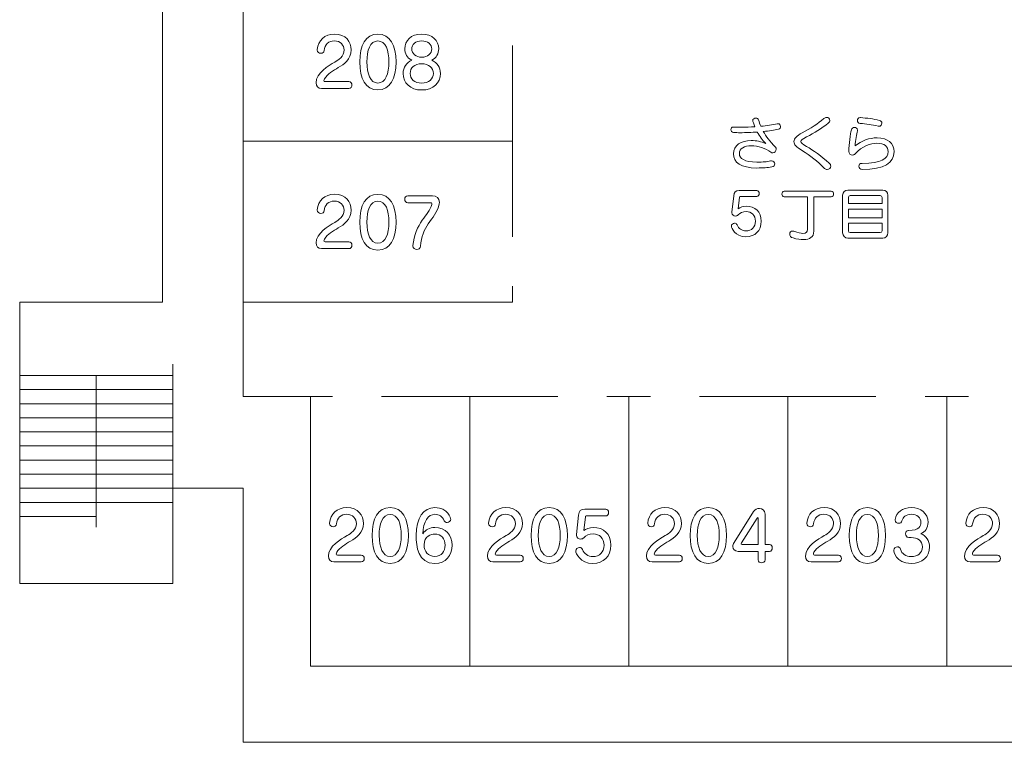
# Model space of a CAD drawing. Units: millimetres. Extents: x 1942 to 2783, y -226 to 368.
# Drawn here: x 2286 to 2294, y 227 to 233 of the extents above; entities that cross this region are included whole.
import ezdxf

# ---------------------------------------------------------------- set-up
doc = ezdxf.new("R2010")
doc.units = ezdxf.units.MM
doc.layers.add('表示', color=11, linetype='Continuous')

msp = doc.modelspace()

# ---------------------------------------------------------------- linework, layer by layer
at = {"layer": '表示', "lineweight": 0}
for points in [[(2287.1876, 229.9306), (2287.1876, 228.2179), (2285.9906, 228.2179), (2285.9906, 230.4144), (2287.1069, 230.4144), (2287.1069, 235.4474), (2286.554, 235.4474), (2286.554, 236.4056), (2287.7367, 236.4056)], [(2287.7367, 235.711), (2287.7367, 230.311)], [(2289.841, 232.4202), (2289.841, 230.9251)], [(2287.7367, 231.6726), (2289.841, 231.6726)], [(2292.7298, 231.1417), (2292.4656, 231.1417), (2292.4656, 231.0736), (2292.7298, 231.0736), (2292.7298, 231.1417)], [(2287.7367, 230.4144), (2289.841, 230.4144), (2289.841, 230.5411)], [(2287.7367, 230.311), (2287.7367, 229.9496)], [(2287.7367, 229.9496), (2287.7367, 229.6771), (2288.4341, 229.6771)], [(2285.9906, 229.8422), (2287.1876, 229.8422)], [(2286.5891, 228.6573), (2286.5891, 229.8422)], [(2285.9906, 229.7322), (2287.1876, 229.7322)], [(2287.1876, 228.9616), (2287.7367, 228.9616), (2287.7367, 226.9773), (2303.7045, 226.9773), (2303.7045, 228.9616), (2306.0918, 228.9616), (2306.0918, 226.9773), (2322.0596, 226.9773), (2322.0596, 228.9616), (2322.6269, 228.9616), (2322.6269, 229.6771), (2322.9335, 229.6771)], [(2303.1772, 229.6771), (2303.1772, 227.5728), (2288.264, 227.5728), (2288.264, 229.6771)], [(2288.8181, 229.6771), (2290.1954, 229.6771)], [(2289.5068, 229.6771), (2289.5068, 227.5728)], [(2290.5794, 229.6771), (2290.9196, 229.6771)], [(2290.7495, 229.6771), (2290.7495, 227.5728)], [(2291.3036, 229.6771), (2292.6809, 229.6771)], [(2291.9923, 229.6771), (2291.9923, 227.5728)], [(2293.0649, 229.6771), (2293.4052, 229.6771)], [(2293.2351, 229.6771), (2293.2351, 227.5728)], [(2285.9906, 229.6221), (2287.1876, 229.6221)], [(2285.9906, 229.512), (2287.1876, 229.512)], [(2285.9906, 229.4019), (2287.1876, 229.4019)], [(2285.9906, 229.2918), (2287.1876, 229.2918)], [(2285.9906, 229.1818), (2287.1876, 229.1818)], [(2285.9906, 229.0717), (2287.1876, 229.0717)], [(2285.9906, 228.9616), (2287.1876, 228.9616)], [(2285.9906, 228.8515), (2287.1876, 228.8515)], [(2285.9906, 228.7414), (2286.5891, 228.7414)]]:
    msp.add_lwpolyline(points, dxfattribs=at)
for points, knots in [([(2288.3498, 232.0843), (2288.3208, 232.0843), (2288.306, 232.1027), (2288.306, 232.1291), (2288.306, 232.2053), (2288.4049, 232.2619), (2288.4528, 232.2894), (2288.481, 232.3052), (2288.5248, 232.3347), (2288.5248, 232.385), (2288.5248, 232.4215), (2288.4988, 232.4559), (2288.4498, 232.4559), (2288.4038, 232.4559), (2288.3748, 232.4273), (2288.3694, 232.3807), (2288.3678, 232.3659), (2288.3561, 232.3592), (2288.344, 232.3592), (2288.3303, 232.3592), (2288.316, 232.3681), (2288.316, 232.3844), (2288.316, 232.3844), (2288.316, 232.3883), (2288.316, 232.3883), (2288.3229, 232.4579), (2288.3722, 232.5086), (2288.4509, 232.5086), (2288.5385, 232.5086), (2288.5797, 232.4479), (2288.5797, 232.385), (2288.5797, 232.3104), (2288.5259, 232.2729), (2288.4804, 232.2465), (2288.4392, 232.2228), (2288.3943, 232.1975), (2288.3722, 232.1593), (2288.3689, 232.1534), (2288.3674, 232.1493), (2288.3674, 232.1456), (2288.3674, 232.1402), (2288.3711, 232.1376), (2288.3774, 232.1376), (2288.3774, 232.1376), (2288.5634, 232.1376), (2288.5634, 232.1376), (2288.5788, 232.1376), (2288.5862, 232.1244), (2288.5862, 232.1107), (2288.5862, 232.0975), (2288.5788, 232.0843), (2288.5634, 232.0843), (2288.5634, 232.0843), (2288.3498, 232.0843), (2288.3498, 232.0843)], [0, 0, 0, 0, 1, 1, 1, 2, 2, 2, 3, 3, 3, 4, 4, 4, 5, 5, 5, 6, 6, 6, 7, 7, 7, 8, 8, 8, 9, 9, 9, 10, 10, 10, 11, 11, 11, 12, 12, 12, 13, 13, 13, 14, 14, 14, 15, 15, 15, 16, 16, 16, 17, 17, 17, 18, 18, 18, 18]), ([(2288.6478, 232.2909), (2288.6478, 232.4225), (2288.6953, 232.5082), (2288.7894, 232.5082), (2288.8839, 232.5082), (2288.9316, 232.4225), (2288.9316, 232.2909), (2288.9316, 232.1582), (2288.8846, 232.0725), (2288.7894, 232.0725), (2288.6953, 232.0725), (2288.6478, 232.1582), (2288.6478, 232.2909)], [0, 0, 0, 0, 1, 1, 1, 2, 2, 2, 3, 3, 3, 4, 4, 4, 4]), ([(2289.2777, 232.2016), (2289.2777, 232.1261), (2289.2242, 232.0721), (2289.1322, 232.0721), (2289.0399, 232.0721), (2288.9869, 232.1261), (2288.9869, 232.2016), (2288.9869, 232.2465), (2289.0123, 232.2872), (2289.0546, 232.3041), (2289.0164, 232.3226), (2289.0002, 232.3575), (2289.0002, 232.3924), (2289.0002, 232.4575), (2289.0477, 232.5086), (2289.1322, 232.5086), (2289.2174, 232.5086), (2289.2645, 232.4575), (2289.2645, 232.3924), (2289.2645, 232.3575), (2289.2476, 232.3221), (2289.2101, 232.3041), (2289.2521, 232.2868), (2289.2777, 232.2465), (2289.2777, 232.2016)], [0, 0, 0, 0, 1, 1, 1, 2, 2, 2, 3, 3, 3, 4, 4, 4, 5, 5, 5, 6, 6, 6, 7, 7, 7, 8, 8, 8, 8]), ([(2288.8757, 232.2909), (2288.8757, 232.3818), (2288.8523, 232.4549), (2288.7894, 232.4549), (2288.7276, 232.4549), (2288.7033, 232.3818), (2288.7033, 232.2909), (2288.7033, 232.199), (2288.7308, 232.1265), (2288.7894, 232.1265), (2288.8482, 232.1265), (2288.8757, 232.199), (2288.8757, 232.2909)], [0, 0, 0, 0, 1, 1, 1, 2, 2, 2, 3, 3, 3, 4, 4, 4, 4]), ([(2289.1322, 232.4559), (2289.0841, 232.4559), (2289.0539, 232.4273), (2289.0539, 232.3924), (2289.0539, 232.3564), (2289.0869, 232.328), (2289.1322, 232.328), (2289.1778, 232.328), (2289.2105, 232.3564), (2289.2105, 232.3924), (2289.2105, 232.4273), (2289.1804, 232.4559), (2289.1322, 232.4559)], [0, 0, 0, 0, 1, 1, 1, 2, 2, 2, 3, 3, 3, 4, 4, 4, 4]), ([(2289.1322, 232.2766), (2289.0774, 232.2766), (2289.0414, 232.246), (2289.0414, 232.2016), (2289.0414, 232.1571), (2289.0774, 232.1261), (2289.1322, 232.1261), (2289.1867, 232.1261), (2289.2231, 232.1571), (2289.2231, 232.2016), (2289.2231, 232.246), (2289.1867, 232.2766), (2289.1322, 232.2766)], [0, 0, 0, 0, 1, 1, 1, 2, 2, 2, 3, 3, 3, 4, 4, 4, 4]), ([(2291.5684, 231.7826), (2291.5886, 231.7817), (2291.6088, 231.7812), (2291.6294, 231.7812), (2291.6644, 231.7812), (2291.6998, 231.7826), (2291.7344, 231.7848), (2291.7263, 231.8055), (2291.7182, 231.8274), (2291.7182, 231.8328), (2291.7182, 231.8454), (2291.7308, 231.8526), (2291.7429, 231.8526), (2291.7528, 231.8526), (2291.7618, 231.8481), (2291.7644, 231.8382), (2291.7694, 231.8212), (2291.7748, 231.8046), (2291.781, 231.7884), (2291.8299, 231.7933), (2291.8744, 231.8001), (2291.9098, 231.8082), (2291.9116, 231.8086), (2291.9138, 231.809), (2291.9156, 231.809), (2291.9286, 231.809), (2291.9354, 231.7969), (2291.9354, 231.7857), (2291.9354, 231.7763), (2291.9309, 231.7673), (2291.921, 231.7655), (2291.8869, 231.7588), (2291.8461, 231.7525), (2291.8012, 231.748), (2291.8223, 231.7099), (2291.8524, 231.6713), (2291.8959, 231.6256), (2291.9004, 231.6206), (2291.9022, 231.6153), (2291.9022, 231.6094), (2291.9022, 231.5951), (2291.8905, 231.5807), (2291.8757, 231.5807), (2291.8708, 231.5807), (2291.8658, 231.5821), (2291.8609, 231.5857), (2291.816, 231.6157), (2291.7613, 231.6363), (2291.7066, 231.6363), (2291.6532, 231.6363), (2291.6142, 231.6157), (2291.6142, 231.5735), (2291.6142, 231.5386), (2291.6536, 231.5085), (2291.7496, 231.5085), (2291.8008, 231.5085), (2291.8295, 231.5116), (2291.8582, 231.5175), (2291.8609, 231.5179), (2291.8636, 231.5184), (2291.8663, 231.5184), (2291.882, 231.5184), (2291.8905, 231.5067), (2291.8905, 231.495), (2291.8905, 231.4843), (2291.8833, 231.4731), (2291.8685, 231.4713), (2291.8331, 231.4654), (2291.8035, 231.4627), (2291.7496, 231.4627), (2291.6254, 231.4627), (2291.5671, 231.5067), (2291.5671, 231.574), (2291.5671, 231.6408), (2291.6294, 231.6776), (2291.7066, 231.6776), (2291.7492, 231.6776), (2291.7815, 231.6691), (2291.8201, 231.653), (2291.7932, 231.6817), (2291.7721, 231.7104), (2291.7541, 231.7436), (2291.7106, 231.7404), (2291.6649, 231.7386), (2291.6196, 231.7386), (2291.6025, 231.7386), (2291.5855, 231.7391), (2291.5684, 231.7395), (2291.555, 231.74), (2291.5482, 231.7512), (2291.5482, 231.7624), (2291.5482, 231.7727), (2291.5541, 231.7826), (2291.5671, 231.7826), (2291.5671, 231.7826), (2291.5684, 231.7826), (2291.5684, 231.7826)], [0, 0, 0, 0, 1, 1, 1, 2, 2, 2, 3, 3, 3, 4, 4, 4, 5, 5, 5, 6, 6, 6, 7, 7, 7, 8, 8, 8, 9, 9, 9, 10, 10, 10, 11, 11, 11, 12, 12, 12, 13, 13, 13, 14, 14, 14, 15, 15, 15, 16, 16, 16, 17, 17, 17, 18, 18, 18, 19, 19, 19, 20, 20, 20, 21, 21, 21, 22, 22, 22, 23, 23, 23, 24, 24, 24, 25, 25, 25, 26, 26, 26, 27, 27, 27, 28, 28, 28, 29, 29, 29, 30, 30, 30, 31, 31, 31, 32, 32, 32, 32]), ([(2292.0408, 231.6686), (2292.0408, 231.6942), (2292.0619, 231.7144), (2292.1045, 231.7368), (2292.1709, 231.7714), (2292.2301, 231.8104), (2292.2736, 231.849), (2292.2812, 231.8552), (2292.2889, 231.858), (2292.2956, 231.858), (2292.3095, 231.858), (2292.3207, 231.8467), (2292.3207, 231.8337), (2292.3207, 231.8265), (2292.3171, 231.8189), (2292.3086, 231.8126), (2292.2561, 231.7727), (2292.1992, 231.7359), (2292.1386, 231.705), (2292.1076, 231.6893), (2292.0933, 231.6812), (2292.0933, 231.6686), (2292.0933, 231.6579), (2292.1063, 231.6512), (2292.1399, 231.6314), (2292.1915, 231.6), (2292.2543, 231.5556), (2292.3162, 231.5013), (2292.3243, 231.4942), (2292.3279, 231.4861), (2292.3279, 231.4784), (2292.3279, 231.4637), (2292.3153, 231.4506), (2292.3005, 231.4506), (2292.2938, 231.4506), (2292.2866, 231.4533), (2292.2799, 231.46), (2292.2243, 231.5161), (2292.1673, 231.5592), (2292.1063, 231.5978), (2292.056, 231.6287), (2292.0408, 231.6467), (2292.0408, 231.6686)], [0, 0, 0, 0, 1, 1, 1, 2, 2, 2, 3, 3, 3, 4, 4, 4, 5, 5, 5, 6, 6, 6, 7, 7, 7, 8, 8, 8, 9, 9, 9, 10, 10, 10, 11, 11, 11, 12, 12, 12, 13, 13, 13, 14, 14, 14, 14]), ([(2292.5598, 231.8561), (2292.6123, 231.8535), (2292.6581, 231.8463), (2292.7097, 231.8346), (2292.7218, 231.8319), (2292.7272, 231.8225), (2292.7272, 231.8131), (2292.7272, 231.801), (2292.7182, 231.7884), (2292.7043, 231.7884), (2292.7025, 231.7884), (2292.7007, 231.7889), (2292.6984, 231.7893), (2292.6473, 231.8014), (2292.6069, 231.8072), (2292.5567, 231.8113), (2292.5432, 231.8122), (2292.537, 231.8234), (2292.537, 231.8342), (2292.537, 231.8449), (2292.5437, 231.8561), (2292.558, 231.8561), (2292.558, 231.8561), (2292.5598, 231.8561), (2292.5598, 231.8561)], [0, 0, 0, 0, 1, 1, 1, 2, 2, 2, 3, 3, 3, 4, 4, 4, 5, 5, 5, 6, 6, 6, 7, 7, 7, 8, 8, 8, 8]), ([(2292.4692, 231.5937), (2292.4715, 231.6502), (2292.4818, 231.7274), (2292.489, 231.7606), (2292.4916, 231.7736), (2292.5024, 231.7795), (2292.5127, 231.7795), (2292.5249, 231.7795), (2292.537, 231.7718), (2292.537, 231.7588), (2292.537, 231.757), (2292.5365, 231.7552), (2292.5361, 231.753), (2292.5289, 231.7247), (2292.5231, 231.6826), (2292.5181, 231.6354), (2292.5666, 231.6772), (2292.6321, 231.6982), (2292.6908, 231.6982), (2292.7752, 231.6982), (2292.8227, 231.6552), (2292.8227, 231.5906), (2292.8227, 231.5013), (2292.7473, 231.4515), (2292.5738, 231.4515), (2292.5571, 231.4515), (2292.5477, 231.4645), (2292.5477, 231.4767), (2292.5477, 231.4879), (2292.5554, 231.4986), (2292.5724, 231.4986), (2292.7236, 231.4986), (2292.7765, 231.5368), (2292.7765, 231.5906), (2292.7765, 231.6314), (2292.7487, 231.6556), (2292.6872, 231.6556), (2292.6406, 231.6556), (2292.5742, 231.6354), (2292.5186, 231.5735), (2292.5127, 231.5673), (2292.5051, 231.5641), (2292.4975, 231.5641), (2292.4831, 231.5641), (2292.4692, 231.5749), (2292.4692, 231.5919), (2292.4692, 231.5919), (2292.4692, 231.5937), (2292.4692, 231.5937)], [0, 0, 0, 0, 1, 1, 1, 2, 2, 2, 3, 3, 3, 4, 4, 4, 5, 5, 5, 6, 6, 6, 7, 7, 7, 8, 8, 8, 9, 9, 9, 10, 10, 10, 11, 11, 11, 12, 12, 12, 13, 13, 13, 14, 14, 14, 15, 15, 15, 16, 16, 16, 16]), ([(2291.62, 231.2409), (2291.6173, 231.2409), (2291.616, 231.2386), (2291.6155, 231.2355), (2291.6155, 231.2355), (2291.6052, 231.1435), (2291.6052, 231.1435), (2291.6191, 231.1557), (2291.6433, 231.1646), (2291.6666, 231.1646), (2291.7371, 231.1646), (2291.7846, 231.1225), (2291.7846, 231.0467), (2291.7846, 230.9726), (2291.7366, 230.926), (2291.6658, 230.926), (2291.5778, 230.926), (2291.5514, 230.9959), (2291.5514, 231.0085), (2291.5514, 231.022), (2291.5644, 231.0318), (2291.5765, 231.0318), (2291.5846, 231.0318), (2291.5922, 231.0278), (2291.5962, 231.018), (2291.6074, 230.9901), (2291.6335, 230.9717), (2291.6658, 230.9717), (2291.7093, 230.9717), (2291.7393, 231), (2291.7393, 231.0467), (2291.7393, 231.0933), (2291.7097, 231.122), (2291.6662, 231.122), (2291.6415, 231.122), (2291.6196, 231.1135), (2291.6052, 231.0969), (2291.5998, 231.0906), (2291.5917, 231.0879), (2291.5837, 231.0879), (2291.5698, 231.0879), (2291.5559, 231.0965), (2291.5559, 231.1139), (2291.5559, 231.1153), (2291.5563, 231.1166), (2291.5563, 231.118), (2291.5563, 231.118), (2291.5707, 231.2467), (2291.5707, 231.2467), (2291.5733, 231.2745), (2291.5837, 231.2862), (2291.6128, 231.2862), (2291.6128, 231.2862), (2291.7501, 231.2862), (2291.7501, 231.2862), (2291.7627, 231.2862), (2291.7689, 231.275), (2291.7689, 231.2633), (2291.7689, 231.2521), (2291.7627, 231.2409), (2291.7501, 231.2409), (2291.7501, 231.2409), (2291.62, 231.2409), (2291.62, 231.2409)], [0, 0, 0, 0, 1, 1, 1, 2, 2, 2, 3, 3, 3, 4, 4, 4, 5, 5, 5, 6, 6, 6, 7, 7, 7, 8, 8, 8, 9, 9, 9, 10, 10, 10, 11, 11, 11, 12, 12, 12, 13, 13, 13, 14, 14, 14, 15, 15, 15, 16, 16, 16, 17, 17, 17, 18, 18, 18, 19, 19, 19, 20, 20, 20, 21, 21, 21, 21]), ([(2292.1458, 231.2373), (2292.1458, 231.2373), (2291.965, 231.2373), (2291.965, 231.2373), (2291.9529, 231.2373), (2291.9466, 231.2485), (2291.9466, 231.2597), (2291.9466, 231.2705), (2291.9529, 231.2817), (2291.965, 231.2817), (2291.965, 231.2817), (2292.3319, 231.2817), (2292.3319, 231.2817), (2292.3445, 231.2817), (2292.3503, 231.2705), (2292.3503, 231.2597), (2292.3503, 231.2485), (2292.3445, 231.2373), (2292.3319, 231.2373), (2292.3319, 231.2373), (2292.1955, 231.2373), (2292.1955, 231.2373), (2292.1955, 231.2373), (2292.1955, 230.9695), (2292.1955, 230.9695), (2292.1955, 230.9228), (2292.1642, 230.9036), (2292.1157, 230.9036), (2292.0919, 230.9036), (2292.0646, 230.908), (2292.0345, 230.9161), (2292.0161, 230.9211), (2292.008, 230.9345), (2292.008, 230.9466), (2292.008, 230.9592), (2292.0166, 230.9704), (2292.03, 230.9704), (2292.0332, 230.9704), (2292.0363, 230.9699), (2292.0394, 230.9686), (2292.0717, 230.9574), (2292.0951, 230.9524), (2292.1112, 230.9524), (2292.1372, 230.9524), (2292.1458, 230.9646), (2292.1458, 230.9834), (2292.1458, 230.9834), (2292.1458, 231.2373), (2292.1458, 231.2373)], [0, 0, 0, 0, 1, 1, 1, 2, 2, 2, 3, 3, 3, 4, 4, 4, 5, 5, 5, 6, 6, 6, 7, 7, 7, 8, 8, 8, 9, 9, 9, 10, 10, 10, 11, 11, 11, 12, 12, 12, 13, 13, 13, 14, 14, 14, 15, 15, 15, 16, 16, 16, 16]), ([(2292.4611, 230.9152), (2292.4383, 230.9152), (2292.4208, 230.9336), (2292.4208, 230.9556), (2292.4208, 230.9556), (2292.4208, 231.2499), (2292.4208, 231.2499), (2292.4208, 231.2732), (2292.4396, 231.2902), (2292.4611, 231.2902), (2292.4611, 231.2902), (2292.7348, 231.2902), (2292.7348, 231.2902), (2292.7559, 231.2902), (2292.7747, 231.2727), (2292.7747, 231.2499), (2292.7747, 231.2499), (2292.7747, 230.9556), (2292.7747, 230.9556), (2292.7747, 230.9332), (2292.7568, 230.9152), (2292.7348, 230.9152), (2292.7348, 230.9152), (2292.4611, 230.9152), (2292.4611, 230.9152)], [0, 0, 0, 0, 1, 1, 1, 2, 2, 2, 3, 3, 3, 4, 4, 4, 5, 5, 5, 6, 6, 6, 7, 7, 7, 8, 8, 8, 8]), ([(2288.3498, 230.833), (2288.3208, 230.833), (2288.306, 230.8515), (2288.306, 230.8779), (2288.306, 230.954), (2288.4049, 231.0106), (2288.4528, 231.0382), (2288.481, 231.054), (2288.5248, 231.0835), (2288.5248, 231.1338), (2288.5248, 231.1702), (2288.4988, 231.2047), (2288.4498, 231.2047), (2288.4038, 231.2047), (2288.3748, 231.1761), (2288.3694, 231.1295), (2288.3678, 231.1147), (2288.3561, 231.108), (2288.344, 231.108), (2288.3303, 231.108), (2288.316, 231.1169), (2288.316, 231.1332), (2288.316, 231.1332), (2288.316, 231.1371), (2288.316, 231.1371), (2288.3229, 231.2067), (2288.3722, 231.2574), (2288.4509, 231.2574), (2288.5385, 231.2574), (2288.5797, 231.1967), (2288.5797, 231.1338), (2288.5797, 231.0592), (2288.5259, 231.0217), (2288.4804, 230.9952), (2288.4392, 230.9716), (2288.3943, 230.9462), (2288.3722, 230.9081), (2288.3689, 230.9022), (2288.3674, 230.8981), (2288.3674, 230.8944), (2288.3674, 230.889), (2288.3711, 230.8864), (2288.3774, 230.8864), (2288.3774, 230.8864), (2288.5634, 230.8864), (2288.5634, 230.8864), (2288.5788, 230.8864), (2288.5862, 230.8732), (2288.5862, 230.8595), (2288.5862, 230.8463), (2288.5788, 230.833), (2288.5634, 230.833), (2288.5634, 230.833), (2288.3498, 230.833), (2288.3498, 230.833)], [0, 0, 0, 0, 1, 1, 1, 2, 2, 2, 3, 3, 3, 4, 4, 4, 5, 5, 5, 6, 6, 6, 7, 7, 7, 8, 8, 8, 9, 9, 9, 10, 10, 10, 11, 11, 11, 12, 12, 12, 13, 13, 13, 14, 14, 14, 15, 15, 15, 16, 16, 16, 17, 17, 17, 18, 18, 18, 18]), ([(2288.6478, 231.0397), (2288.6478, 231.1713), (2288.6953, 231.257), (2288.7894, 231.257), (2288.8839, 231.257), (2288.9316, 231.1713), (2288.9316, 231.0397), (2288.9316, 230.907), (2288.8846, 230.8213), (2288.7894, 230.8213), (2288.6953, 230.8213), (2288.6478, 230.907), (2288.6478, 231.0397)], [0, 0, 0, 0, 1, 1, 1, 2, 2, 2, 3, 3, 3, 4, 4, 4, 4]), ([(2288.8757, 231.0397), (2288.8757, 231.1306), (2288.8523, 231.2036), (2288.7894, 231.2036), (2288.7276, 231.2036), (2288.7033, 231.1306), (2288.7033, 231.0397), (2288.7033, 230.9478), (2288.7308, 230.8753), (2288.7894, 230.8753), (2288.8482, 230.8753), (2288.8757, 230.9478), (2288.8757, 231.0397)], [0, 0, 0, 0, 1, 1, 1, 2, 2, 2, 3, 3, 3, 4, 4, 4, 4]), ([(2289.0635, 230.8562), (2289.0704, 230.9382), (2289.1006, 231.0059), (2289.1366, 231.0551), (2289.1676, 231.0974), (2289.1968, 231.1338), (2289.2105, 231.1776), (2289.2109, 231.1798), (2289.2116, 231.1813), (2289.2116, 231.183), (2289.2116, 231.1887), (2289.2073, 231.1919), (2289.201, 231.1919), (2289.201, 231.1919), (2289.0229, 231.1919), (2289.0229, 231.1919), (2289.0075, 231.1919), (2288.9995, 231.2056), (2288.9995, 231.2188), (2288.9995, 231.232), (2289.0075, 231.2453), (2289.0229, 231.2453), (2289.0229, 231.2453), (2289.2153, 231.2453), (2289.2153, 231.2453), (2289.248, 231.2453), (2289.2697, 231.2268), (2289.2697, 231.1934), (2289.2697, 231.1867), (2289.2686, 231.1787), (2289.2665, 231.1702), (2289.2539, 231.118), (2289.2174, 231.0757), (2289.1819, 231.026), (2289.1524, 230.9831), (2289.1281, 230.9235), (2289.1223, 230.8521), (2289.1207, 230.8346), (2289.1069, 230.8261), (2289.0932, 230.8261), (2289.0784, 230.8261), (2289.0635, 230.8356), (2289.0635, 230.8536), (2289.0635, 230.8536), (2289.0635, 230.8562), (2289.0635, 230.8562)], [0, 0, 0, 0, 1, 1, 1, 2, 2, 2, 3, 3, 3, 4, 4, 4, 5, 5, 5, 6, 6, 6, 7, 7, 7, 8, 8, 8, 9, 9, 9, 10, 10, 10, 11, 11, 11, 12, 12, 12, 13, 13, 13, 14, 14, 14, 15, 15, 15, 15]), ([(2292.7298, 231.2332), (2292.7298, 231.2413), (2292.7236, 231.2476), (2292.7155, 231.2476), (2292.7155, 231.2476), (2292.48, 231.2476), (2292.48, 231.2476), (2292.4719, 231.2476), (2292.4656, 231.2413), (2292.4656, 231.2332), (2292.4656, 231.2332), (2292.4656, 231.1844), (2292.4656, 231.1844), (2292.4656, 231.1844), (2292.7298, 231.1844), (2292.7298, 231.1844), (2292.7298, 231.1844), (2292.7298, 231.2332), (2292.7298, 231.2332)], [0, 0, 0, 0, 1, 1, 1, 2, 2, 2, 3, 3, 3, 4, 4, 4, 5, 5, 5, 6, 6, 6, 6]), ([(2292.7298, 231.031), (2292.7298, 231.031), (2292.4656, 231.031), (2292.4656, 231.031), (2292.4656, 231.031), (2292.4656, 230.9722), (2292.4656, 230.9722), (2292.4656, 230.9641), (2292.4719, 230.9578), (2292.48, 230.9578), (2292.48, 230.9578), (2292.7155, 230.9578), (2292.7155, 230.9578), (2292.7236, 230.9578), (2292.7298, 230.9641), (2292.7298, 230.9722), (2292.7298, 230.9722), (2292.7298, 231.031), (2292.7298, 231.031)], [0, 0, 0, 0, 1, 1, 1, 2, 2, 2, 3, 3, 3, 4, 4, 4, 5, 5, 5, 6, 6, 6, 6]), ([(2288.4461, 228.3861), (2288.4171, 228.3861), (2288.4023, 228.4046), (2288.4023, 228.431), (2288.4023, 228.5071), (2288.5012, 228.5637), (2288.5491, 228.5913), (2288.5773, 228.6071), (2288.6211, 228.6366), (2288.6211, 228.6869), (2288.6211, 228.7233), (2288.5951, 228.7578), (2288.5461, 228.7578), (2288.5001, 228.7578), (2288.4711, 228.7292), (2288.4656, 228.6826), (2288.4641, 228.6678), (2288.4524, 228.6611), (2288.4403, 228.6611), (2288.4266, 228.6611), (2288.4123, 228.67), (2288.4123, 228.6862), (2288.4123, 228.6862), (2288.4123, 228.6901), (2288.4123, 228.6901), (2288.4192, 228.7598), (2288.4685, 228.8105), (2288.5472, 228.8105), (2288.6348, 228.8105), (2288.676, 228.7498), (2288.676, 228.6869), (2288.676, 228.6123), (2288.6222, 228.5748), (2288.5767, 228.5483), (2288.5355, 228.5247), (2288.4906, 228.4993), (2288.4685, 228.4612), (2288.4652, 228.4553), (2288.4637, 228.4512), (2288.4637, 228.4475), (2288.4637, 228.4421), (2288.4674, 228.4395), (2288.4737, 228.4395), (2288.4737, 228.4395), (2288.6597, 228.4395), (2288.6597, 228.4395), (2288.6751, 228.4395), (2288.6825, 228.4262), (2288.6825, 228.4126), (2288.6825, 228.3994), (2288.6751, 228.3861), (2288.6597, 228.3861), (2288.6597, 228.3861), (2288.4461, 228.3861), (2288.4461, 228.3861)], [0, 0, 0, 0, 1, 1, 1, 2, 2, 2, 3, 3, 3, 4, 4, 4, 5, 5, 5, 6, 6, 6, 7, 7, 7, 8, 8, 8, 9, 9, 9, 10, 10, 10, 11, 11, 11, 12, 12, 12, 13, 13, 13, 14, 14, 14, 15, 15, 15, 16, 16, 16, 17, 17, 17, 18, 18, 18, 18]), ([(2288.7441, 228.5928), (2288.7441, 228.7244), (2288.7916, 228.8101), (2288.8857, 228.8101), (2288.9802, 228.8101), (2289.0279, 228.7244), (2289.0279, 228.5928), (2289.0279, 228.4601), (2288.9809, 228.3744), (2288.8857, 228.3744), (2288.7916, 228.3744), (2288.7441, 228.4601), (2288.7441, 228.5928)], [0, 0, 0, 0, 1, 1, 1, 2, 2, 2, 3, 3, 3, 4, 4, 4, 4]), ([(2288.972, 228.5928), (2288.972, 228.6836), (2288.9486, 228.7567), (2288.8857, 228.7567), (2288.8239, 228.7567), (2288.7996, 228.6836), (2288.7996, 228.5928), (2288.7996, 228.5008), (2288.8271, 228.4284), (2288.8857, 228.4284), (2288.9444, 228.4284), (2288.972, 228.5008), (2288.972, 228.5928)], [0, 0, 0, 0, 1, 1, 1, 2, 2, 2, 3, 3, 3, 4, 4, 4, 4]), ([(2289.2333, 228.6552), (2289.3205, 228.6552), (2289.3686, 228.598), (2289.3686, 228.5162), (2289.3686, 228.4379), (2289.3222, 228.374), (2289.2339, 228.374), (2289.1027, 228.374), (2289.0884, 228.5089), (2289.0884, 228.5928), (2289.0884, 228.7287), (2289.1461, 228.8105), (2289.2354, 228.8105), (2289.3374, 228.8105), (2289.3591, 228.7255), (2289.3591, 228.7196), (2289.3591, 228.7042), (2289.3443, 228.6943), (2289.3306, 228.6943), (2289.3211, 228.6943), (2289.3126, 228.6986), (2289.3083, 228.7079), (2289.294, 228.7409), (2289.2682, 228.7578), (2289.2354, 228.7578), (2289.1789, 228.7578), (2289.1446, 228.7012), (2289.1413, 228.606), (2289.1598, 228.6377), (2289.1953, 228.6552), (2289.2333, 228.6552)], [0, 0, 0, 0, 1, 1, 1, 2, 2, 2, 3, 3, 3, 4, 4, 4, 5, 5, 5, 6, 6, 6, 7, 7, 7, 8, 8, 8, 9, 9, 9, 10, 10, 10, 10]), ([(2289.6887, 228.3861), (2289.6596, 228.3861), (2289.6449, 228.4046), (2289.6449, 228.431), (2289.6449, 228.5071), (2289.7437, 228.5637), (2289.7917, 228.5913), (2289.8199, 228.6071), (2289.8637, 228.6366), (2289.8637, 228.6869), (2289.8637, 228.7233), (2289.8376, 228.7578), (2289.7886, 228.7578), (2289.7427, 228.7578), (2289.7136, 228.7292), (2289.7082, 228.6826), (2289.7067, 228.6678), (2289.6949, 228.6611), (2289.6828, 228.6611), (2289.6691, 228.6611), (2289.6548, 228.67), (2289.6548, 228.6862), (2289.6548, 228.6862), (2289.6548, 228.6901), (2289.6548, 228.6901), (2289.6618, 228.7598), (2289.711, 228.8105), (2289.7897, 228.8105), (2289.8773, 228.8105), (2289.9185, 228.7498), (2289.9185, 228.6869), (2289.9185, 228.6123), (2289.8647, 228.5748), (2289.8192, 228.5483), (2289.778, 228.5247), (2289.7331, 228.4993), (2289.711, 228.4612), (2289.7077, 228.4553), (2289.7062, 228.4512), (2289.7062, 228.4475), (2289.7062, 228.4421), (2289.7099, 228.4395), (2289.7162, 228.4395), (2289.7162, 228.4395), (2289.9023, 228.4395), (2289.9023, 228.4395), (2289.9177, 228.4395), (2289.925, 228.4262), (2289.925, 228.4126), (2289.925, 228.3994), (2289.9177, 228.3861), (2289.9023, 228.3861), (2289.9023, 228.3861), (2289.6887, 228.3861), (2289.6887, 228.3861)], [0, 0, 0, 0, 1, 1, 1, 2, 2, 2, 3, 3, 3, 4, 4, 4, 5, 5, 5, 6, 6, 6, 7, 7, 7, 8, 8, 8, 9, 9, 9, 10, 10, 10, 11, 11, 11, 12, 12, 12, 13, 13, 13, 14, 14, 14, 15, 15, 15, 16, 16, 16, 17, 17, 17, 18, 18, 18, 18]), ([(2289.9866, 228.5928), (2289.9866, 228.7244), (2290.0341, 228.8101), (2290.1282, 228.8101), (2290.2228, 228.8101), (2290.2705, 228.7244), (2290.2705, 228.5928), (2290.2705, 228.4601), (2290.2234, 228.3744), (2290.1282, 228.3744), (2290.0341, 228.3744), (2289.9866, 228.4601), (2289.9866, 228.5928)], [0, 0, 0, 0, 1, 1, 1, 2, 2, 2, 3, 3, 3, 4, 4, 4, 4]), ([(2290.2145, 228.5928), (2290.2145, 228.6836), (2290.1911, 228.7567), (2290.1282, 228.7567), (2290.0664, 228.7567), (2290.0421, 228.6836), (2290.0421, 228.5928), (2290.0421, 228.5008), (2290.0697, 228.4284), (2290.1282, 228.4284), (2290.187, 228.4284), (2290.2145, 228.5008), (2290.2145, 228.5928)], [0, 0, 0, 0, 1, 1, 1, 2, 2, 2, 3, 3, 3, 4, 4, 4, 4]), ([(2290.4162, 228.745), (2290.4129, 228.745), (2290.4114, 228.7424), (2290.4108, 228.7387), (2290.4108, 228.7387), (2290.3986, 228.6303), (2290.3986, 228.6303), (2290.4151, 228.6446), (2290.4435, 228.6552), (2290.4711, 228.6552), (2290.5541, 228.6552), (2290.6101, 228.6056), (2290.6101, 228.5162), (2290.6101, 228.4288), (2290.5535, 228.374), (2290.47, 228.374), (2290.3665, 228.374), (2290.3353, 228.4564), (2290.3353, 228.4711), (2290.3353, 228.4872), (2290.3505, 228.4987), (2290.3648, 228.4987), (2290.3743, 228.4987), (2290.3834, 228.4939), (2290.388, 228.4824), (2290.4012, 228.4494), (2290.432, 228.428), (2290.47, 228.428), (2290.5214, 228.428), (2290.5567, 228.4612), (2290.5567, 228.5162), (2290.5567, 228.5711), (2290.5218, 228.6049), (2290.4706, 228.6049), (2290.4416, 228.6049), (2290.4155, 228.5949), (2290.3986, 228.5754), (2290.3923, 228.5678), (2290.3828, 228.5648), (2290.3733, 228.5648), (2290.357, 228.5648), (2290.3405, 228.5748), (2290.3405, 228.5954), (2290.3405, 228.5971), (2290.3412, 228.5986), (2290.3412, 228.6002), (2290.3412, 228.6002), (2290.3581, 228.7519), (2290.3581, 228.7519), (2290.3611, 228.7847), (2290.3733, 228.7984), (2290.4077, 228.7984), (2290.4077, 228.7984), (2290.5695, 228.7984), (2290.5695, 228.7984), (2290.5842, 228.7984), (2290.5916, 228.7851), (2290.5916, 228.7715), (2290.5916, 228.7582), (2290.5842, 228.745), (2290.5695, 228.745), (2290.5695, 228.745), (2290.4162, 228.745), (2290.4162, 228.745)], [0, 0, 0, 0, 1, 1, 1, 2, 2, 2, 3, 3, 3, 4, 4, 4, 5, 5, 5, 6, 6, 6, 7, 7, 7, 8, 8, 8, 9, 9, 9, 10, 10, 10, 11, 11, 11, 12, 12, 12, 13, 13, 13, 14, 14, 14, 15, 15, 15, 16, 16, 16, 17, 17, 17, 18, 18, 18, 19, 19, 19, 20, 20, 20, 21, 21, 21, 21]), ([(2290.9316, 228.3861), (2290.9026, 228.3861), (2290.8878, 228.4046), (2290.8878, 228.431), (2290.8878, 228.5071), (2290.9867, 228.5637), (2291.0346, 228.5913), (2291.0628, 228.6071), (2291.1066, 228.6366), (2291.1066, 228.6869), (2291.1066, 228.7233), (2291.0806, 228.7578), (2291.0316, 228.7578), (2290.9856, 228.7578), (2290.9566, 228.7292), (2290.9512, 228.6826), (2290.9496, 228.6678), (2290.9379, 228.6611), (2290.9258, 228.6611), (2290.9121, 228.6611), (2290.8978, 228.67), (2290.8978, 228.6862), (2290.8978, 228.6862), (2290.8978, 228.6901), (2290.8978, 228.6901), (2290.9047, 228.7598), (2290.954, 228.8105), (2291.0327, 228.8105), (2291.1203, 228.8105), (2291.1615, 228.7498), (2291.1615, 228.6869), (2291.1615, 228.6123), (2291.1077, 228.5748), (2291.0622, 228.5483), (2291.021, 228.5247), (2290.9761, 228.4993), (2290.954, 228.4612), (2290.9507, 228.4553), (2290.9492, 228.4512), (2290.9492, 228.4475), (2290.9492, 228.4421), (2290.9529, 228.4395), (2290.9592, 228.4395), (2290.9592, 228.4395), (2291.1452, 228.4395), (2291.1452, 228.4395), (2291.1606, 228.4395), (2291.168, 228.4262), (2291.168, 228.4126), (2291.168, 228.3994), (2291.1606, 228.3861), (2291.1452, 228.3861), (2291.1452, 228.3861), (2290.9316, 228.3861), (2290.9316, 228.3861)], [0, 0, 0, 0, 1, 1, 1, 2, 2, 2, 3, 3, 3, 4, 4, 4, 5, 5, 5, 6, 6, 6, 7, 7, 7, 8, 8, 8, 9, 9, 9, 10, 10, 10, 11, 11, 11, 12, 12, 12, 13, 13, 13, 14, 14, 14, 15, 15, 15, 16, 16, 16, 17, 17, 17, 18, 18, 18, 18]), ([(2291.2296, 228.5928), (2291.2296, 228.7244), (2291.2771, 228.8101), (2291.3712, 228.8101), (2291.4657, 228.8101), (2291.5134, 228.7244), (2291.5134, 228.5928), (2291.5134, 228.4601), (2291.4664, 228.3744), (2291.3712, 228.3744), (2291.2771, 228.3744), (2291.2296, 228.4601), (2291.2296, 228.5928)], [0, 0, 0, 0, 1, 1, 1, 2, 2, 2, 3, 3, 3, 4, 4, 4, 4]), ([(2291.4575, 228.5928), (2291.4575, 228.6836), (2291.4341, 228.7567), (2291.3712, 228.7567), (2291.3094, 228.7567), (2291.2851, 228.6836), (2291.2851, 228.5928), (2291.2851, 228.5008), (2291.3126, 228.4284), (2291.3712, 228.4284), (2291.43, 228.4284), (2291.4575, 228.5008), (2291.4575, 228.5928)], [0, 0, 0, 0, 1, 1, 1, 2, 2, 2, 3, 3, 3, 4, 4, 4, 4]), ([(2291.8151, 228.4685), (2291.8151, 228.4685), (2291.8151, 228.4026), (2291.8151, 228.4026), (2291.8151, 228.3872), (2291.8012, 228.3792), (2291.7875, 228.3792), (2291.7739, 228.3792), (2291.76, 228.3872), (2291.76, 228.4026), (2291.76, 228.4026), (2291.76, 228.4685), (2291.76, 228.4685), (2291.76, 228.4685), (2291.6047, 228.4685), (2291.6047, 228.4685), (2291.5765, 228.4685), (2291.5629, 228.4854), (2291.5629, 228.5067), (2291.5629, 228.5167), (2291.5661, 228.5277), (2291.5724, 228.5379), (2291.5724, 228.5379), (2291.7257, 228.7799), (2291.7257, 228.7799), (2291.7364, 228.7968), (2291.7533, 228.8046), (2291.7702, 228.8046), (2291.7927, 228.8046), (2291.8151, 228.7888), (2291.8151, 228.7598), (2291.8151, 228.7598), (2291.8151, 228.5225), (2291.8151, 228.5225), (2291.8151, 228.5225), (2291.8493, 228.5225), (2291.8493, 228.5225), (2291.8637, 228.5225), (2291.8706, 228.5089), (2291.8706, 228.4956), (2291.8706, 228.4818), (2291.8637, 228.4685), (2291.8493, 228.4685), (2291.8493, 228.4685), (2291.8151, 228.4685), (2291.8151, 228.4685)], [0, 0, 0, 0, 1, 1, 1, 2, 2, 2, 3, 3, 3, 4, 4, 4, 5, 5, 5, 6, 6, 6, 7, 7, 7, 8, 8, 8, 9, 9, 9, 10, 10, 10, 11, 11, 11, 12, 12, 12, 13, 13, 13, 14, 14, 14, 15, 15, 15, 15]), ([(2292.1746, 228.3861), (2292.1456, 228.3861), (2292.1308, 228.4046), (2292.1308, 228.431), (2292.1308, 228.5071), (2292.2297, 228.5637), (2292.2776, 228.5913), (2292.3058, 228.6071), (2292.3496, 228.6366), (2292.3496, 228.6869), (2292.3496, 228.7233), (2292.3236, 228.7578), (2292.2746, 228.7578), (2292.2286, 228.7578), (2292.1995, 228.7292), (2292.1941, 228.6826), (2292.1926, 228.6678), (2292.1809, 228.6611), (2292.1688, 228.6611), (2292.1551, 228.6611), (2292.1408, 228.67), (2292.1408, 228.6862), (2292.1408, 228.6862), (2292.1408, 228.6901), (2292.1408, 228.6901), (2292.1477, 228.7598), (2292.1969, 228.8105), (2292.2757, 228.8105), (2292.3633, 228.8105), (2292.4045, 228.7498), (2292.4045, 228.6869), (2292.4045, 228.6123), (2292.3507, 228.5748), (2292.3052, 228.5483), (2292.264, 228.5247), (2292.2191, 228.4993), (2292.1969, 228.4612), (2292.1937, 228.4553), (2292.1922, 228.4512), (2292.1922, 228.4475), (2292.1922, 228.4421), (2292.1959, 228.4395), (2292.2022, 228.4395), (2292.2022, 228.4395), (2292.3882, 228.4395), (2292.3882, 228.4395), (2292.4036, 228.4395), (2292.411, 228.4262), (2292.411, 228.4126), (2292.411, 228.3994), (2292.4036, 228.3861), (2292.3882, 228.3861), (2292.3882, 228.3861), (2292.1746, 228.3861), (2292.1746, 228.3861)], [0, 0, 0, 0, 1, 1, 1, 2, 2, 2, 3, 3, 3, 4, 4, 4, 5, 5, 5, 6, 6, 6, 7, 7, 7, 8, 8, 8, 9, 9, 9, 10, 10, 10, 11, 11, 11, 12, 12, 12, 13, 13, 13, 14, 14, 14, 15, 15, 15, 16, 16, 16, 17, 17, 17, 18, 18, 18, 18]), ([(2292.4726, 228.5928), (2292.4726, 228.7244), (2292.5201, 228.8101), (2292.6142, 228.8101), (2292.7087, 228.8101), (2292.7564, 228.7244), (2292.7564, 228.5928), (2292.7564, 228.4601), (2292.7094, 228.3744), (2292.6142, 228.3744), (2292.5201, 228.3744), (2292.4726, 228.4601), (2292.4726, 228.5928)], [0, 0, 0, 0, 1, 1, 1, 2, 2, 2, 3, 3, 3, 4, 4, 4, 4]), ([(2292.7005, 228.5928), (2292.7005, 228.6836), (2292.677, 228.7567), (2292.6142, 228.7567), (2292.5524, 228.7567), (2292.5281, 228.6836), (2292.5281, 228.5928), (2292.5281, 228.5008), (2292.5556, 228.4284), (2292.6142, 228.4284), (2292.6729, 228.4284), (2292.7005, 228.5008), (2292.7005, 228.5928)], [0, 0, 0, 0, 1, 1, 1, 2, 2, 2, 3, 3, 3, 4, 4, 4, 4]), ([(2292.9371, 228.6314), (2293.0188, 228.6314), (2293.0331, 228.6689), (2293.0331, 228.6943), (2293.0331, 228.7313), (2293.0025, 228.7582), (2292.957, 228.7582), (2292.9173, 228.7582), (2292.8909, 228.7365), (2292.8846, 228.7064), (2292.882, 228.6938), (2292.8713, 228.6884), (2292.8599, 228.6884), (2292.846, 228.6884), (2292.8312, 228.6975), (2292.8312, 228.7127), (2292.8312, 228.7144), (2292.8312, 228.7159), (2292.8319, 228.7175), (2292.8408, 228.7725), (2292.8893, 228.8105), (2292.9566, 228.8105), (2293.0331, 228.8105), (2293.0882, 228.7656), (2293.0882, 228.6949), (2293.0882, 228.6535), (2293.068, 228.6203), (2293.0309, 228.6064), (2293.0754, 228.5895), (2293.0997, 228.5505), (2293.0997, 228.503), (2293.0997, 228.4258), (2293.0459, 228.374), (2292.9566, 228.374), (2292.8356, 228.374), (2292.8202, 228.4718), (2292.8202, 228.4776), (2292.8202, 228.4939), (2292.8349, 228.5041), (2292.8488, 228.5041), (2292.8592, 228.5041), (2292.8698, 228.4982), (2292.8735, 228.485), (2292.8835, 228.4486), (2292.9136, 228.428), (2292.957, 228.428), (2293.0088, 228.428), (2293.0442, 228.4553), (2293.0442, 228.5034), (2293.0442, 228.552), (2293.0025, 228.5748), (2292.9577, 228.5774), (2292.9548, 228.578), (2292.9397, 228.578), (2292.9371, 228.578), (2292.921, 228.578), (2292.9125, 228.5917), (2292.9125, 228.6049), (2292.9125, 228.6182), (2292.9206, 228.6314), (2292.9364, 228.6314), (2292.9364, 228.6314), (2292.9371, 228.6314), (2292.9371, 228.6314)], [0, 0, 0, 0, 1, 1, 1, 2, 2, 2, 3, 3, 3, 4, 4, 4, 5, 5, 5, 6, 6, 6, 7, 7, 7, 8, 8, 8, 9, 9, 9, 10, 10, 10, 11, 11, 11, 12, 12, 12, 13, 13, 13, 14, 14, 14, 15, 15, 15, 16, 16, 16, 17, 17, 17, 18, 18, 18, 19, 19, 19, 20, 20, 20, 21, 21, 21, 21]), ([(2293.4172, 228.3861), (2293.3881, 228.3861), (2293.3734, 228.4046), (2293.3734, 228.431), (2293.3734, 228.5071), (2293.4722, 228.5637), (2293.5202, 228.5913), (2293.5483, 228.6071), (2293.5922, 228.6366), (2293.5922, 228.6869), (2293.5922, 228.7233), (2293.5661, 228.7578), (2293.5171, 228.7578), (2293.4711, 228.7578), (2293.4421, 228.7292), (2293.4367, 228.6826), (2293.4352, 228.6678), (2293.4234, 228.6611), (2293.4113, 228.6611), (2293.3976, 228.6611), (2293.3833, 228.67), (2293.3833, 228.6862), (2293.3833, 228.6862), (2293.3833, 228.6901), (2293.3833, 228.6901), (2293.3903, 228.7598), (2293.4395, 228.8105), (2293.5182, 228.8105), (2293.6058, 228.8105), (2293.647, 228.7498), (2293.647, 228.6869), (2293.647, 228.6123), (2293.5932, 228.5748), (2293.5477, 228.5483), (2293.5065, 228.5247), (2293.4616, 228.4993), (2293.4395, 228.4612), (2293.4362, 228.4553), (2293.4347, 228.4512), (2293.4347, 228.4475), (2293.4347, 228.4421), (2293.4384, 228.4395), (2293.4447, 228.4395), (2293.4447, 228.4395), (2293.6307, 228.4395), (2293.6307, 228.4395), (2293.6461, 228.4395), (2293.6535, 228.4262), (2293.6535, 228.4126), (2293.6535, 228.3994), (2293.6461, 228.3861), (2293.6307, 228.3861), (2293.6307, 228.3861), (2293.4172, 228.3861), (2293.4172, 228.3861)], [0, 0, 0, 0, 1, 1, 1, 2, 2, 2, 3, 3, 3, 4, 4, 4, 5, 5, 5, 6, 6, 6, 7, 7, 7, 8, 8, 8, 9, 9, 9, 10, 10, 10, 11, 11, 11, 12, 12, 12, 13, 13, 13, 14, 14, 14, 15, 15, 15, 16, 16, 16, 17, 17, 17, 18, 18, 18, 18]), ([(2291.76, 228.727), (2291.76, 228.7307), (2291.7589, 228.7324), (2291.757, 228.7324), (2291.7552, 228.7324), (2291.7537, 228.7313), (2291.7522, 228.7287), (2291.7522, 228.7287), (2291.6301, 228.5347), (2291.6301, 228.5347), (2291.6284, 228.5314), (2291.6273, 228.5288), (2291.6273, 228.5273), (2291.6273, 228.524), (2291.6301, 228.5225), (2291.6357, 228.5225), (2291.6357, 228.5225), (2291.76, 228.5225), (2291.76, 228.5225), (2291.76, 228.5225), (2291.76, 228.727), (2291.76, 228.727)], [0, 0, 0, 0, 1, 1, 1, 2, 2, 2, 3, 3, 3, 4, 4, 4, 5, 5, 5, 6, 6, 6, 7, 7, 7, 7]), ([(2289.3152, 228.5162), (2289.3152, 228.5663), (2289.2836, 228.6034), (2289.2333, 228.6034), (2289.2053, 228.6034), (2289.1502, 228.588), (2289.1502, 228.5188), (2289.1502, 228.4659), (2289.1832, 228.4284), (2289.2339, 228.4284), (2289.2866, 228.4284), (2289.3152, 228.4685), (2289.3152, 228.5162)], [0, 0, 0, 0, 1, 1, 1, 2, 2, 2, 3, 3, 3, 4, 4, 4, 4])]:
    msp.add_open_spline(points, degree=3, knots=knots, dxfattribs=at)

doc.saveas('drawing.dxf')
